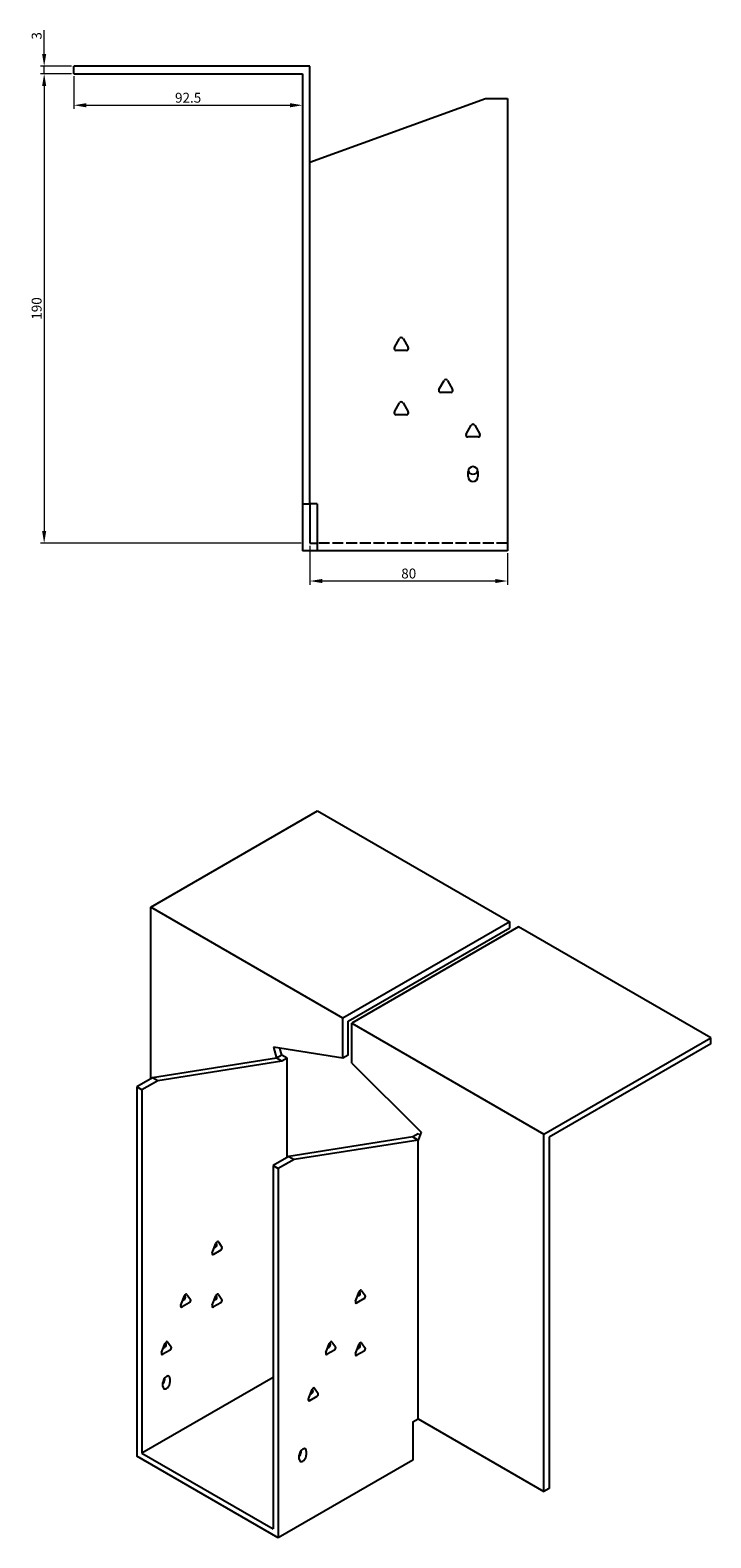
# Model space of a CAD drawing. Units: millimetres. Extents: x 851 to 1749, y 447 to 1338.
# Drawn here: x 1474 to 1749, y 447 to 1057 of the extents above; entities that cross this region are included whole.
import ezdxf

# ---------------------------------------------------------------- set-up
doc = ezdxf.new("R2010")
doc.units = ezdxf.units.MM
doc.linetypes.add('DASHED', pattern=[0.2067, 0.1654, -0.0413])
doc.layers.add('Dimensions', color=1, linetype='Continuous', lineweight=20)
doc.layers.add('Part', color=7, linetype='Continuous', lineweight=25)
doc.layers.add('Hidden', color=6, linetype='DASHED', lineweight=25, true_color=0xff00ff)
doc.styles.add('EU_style', font='arial.ttf')
doc.dimstyles.new('Dim_2D', dxfattribs={"dimtxt": 4, "dimasz": 5, "dimexe": 1.5, "dimexo": 1, "dimgap": 1, "dimtad": 1, "dimdec": 1, "dimdsep": 46, "dimtxsty": 'EU_style', "dimcen": 2.5, "dimclrd": 256, "dimclre": 256, "dimclrt": 256, "dimadec": 0, "dimazin": 0, "dimtfac": 1, "dimtdec": 1, "dimtmove": 0, "dimatfit": 3, "dimfxl": 1, "dimtolj": 1, "dimtzin": 0, "dimlwd": -1, "dimlwe": -1, "dimarcsym": 0})

# ---------------------------------------------------------------- blocks, each defined once
blk = doc.blocks.new('*D16')
at = {"layer": 'Defpoints', "color": 0, "transparency": 16777216}
for p in [(1479.29, 1042.09), (1491.29, 1042.09), (1491.29, 1039.09)]:
    blk.add_point(p, dxfattribs=at)
at = {"layer": 'Dimensions', "transparency": 16777216}
for p, q in [((1479.29, 1047.09), (1479.29, 1056.71)), ((1490.29, 1042.09), (1477.79, 1042.09)), ((1490.29, 1039.09), (1477.79, 1039.09)), ((1479.29, 1039.09), (1479.29, 1042.09)), ((1479.29, 1034.09), (1479.29, 1029.09))]:
    blk.add_line(p, q, dxfattribs=at)
for points in [[(1478.45, 1047.09), (1480.12, 1047.09), (1479.29, 1042.09)], [(1478.45, 1034.09), (1480.12, 1034.09), (1479.29, 1039.09)]]:
    blk.add_solid(points, dxfattribs=at)
at = {"layer": 'Dimensions', "transparency": 16777216, "insert": (1476.24, 1054.4), "char_height": 4, "attachment_point": 5, "rotation": 90, "style": 'EU_style'}
blk.add_mtext('\\A1;3', dxfattribs=at)
blk = doc.blocks.new('*D15')
at = {"layer": 'Defpoints', "color": 0, "transparency": 16777216}
for p in [(1491.29, 1039.09), (1583.79, 1039.09), (1583.79, 1026.32)]:
    blk.add_point(p, dxfattribs=at)
at = {"layer": 'Dimensions', "transparency": 16777216}
for p, q in [((1491.29, 1038.09), (1491.29, 1024.82)), ((1583.79, 1038.09), (1583.79, 1024.82)), ((1496.29, 1026.32), (1578.79, 1026.32))]:
    blk.add_line(p, q, dxfattribs=at)
for points in [[(1496.29, 1027.15), (1496.29, 1025.49), (1491.29, 1026.32)], [(1578.79, 1027.15), (1578.79, 1025.49), (1583.79, 1026.32)]]:
    blk.add_solid(points, dxfattribs=at)
at = {"layer": 'Dimensions', "transparency": 16777216, "insert": (1537.54, 1029.36), "char_height": 4, "attachment_point": 5, "style": 'EU_style'}
blk.add_mtext('\\A1;92.5', dxfattribs=at)
blk = doc.blocks.new('*D14')
at = {"layer": 'Defpoints', "color": 0, "transparency": 16777216}
for p in [(1586.79, 849.09), (1666.79, 846.09), (1586.79, 833.81)]:
    blk.add_point(p, dxfattribs=at)
at = {"layer": 'Dimensions', "transparency": 16777216}
for p, q in [((1586.79, 848.09), (1586.79, 832.31)), ((1666.79, 845.09), (1666.79, 832.31)), ((1661.79, 833.81), (1591.79, 833.81))]:
    blk.add_line(p, q, dxfattribs=at)
for points in [[(1591.79, 834.64), (1591.79, 832.98), (1586.79, 833.81)], [(1661.79, 834.64), (1661.79, 832.98), (1666.79, 833.81)]]:
    blk.add_solid(points, dxfattribs=at)
at = {"layer": 'Dimensions', "transparency": 16777216, "insert": (1626.79, 836.85), "char_height": 4, "attachment_point": 5, "style": 'EU_style'}
blk.add_mtext('\\A1;80', dxfattribs=at)
blk = doc.blocks.new('*D13')
at = {"layer": 'Defpoints', "color": 0, "transparency": 16777216}
for p in [(1491.29, 1039.09), (1479.29, 849.09), (1584.29, 849.09)]:
    blk.add_point(p, dxfattribs=at)
at = {"layer": 'Dimensions', "transparency": 16777216}
for p, q in [((1490.29, 1039.09), (1477.79, 1039.09)), ((1479.29, 1034.09), (1479.29, 854.09)), ((1583.29, 849.09), (1477.79, 849.09))]:
    blk.add_line(p, q, dxfattribs=at)
for points in [[(1478.45, 1034.09), (1480.12, 1034.09), (1479.29, 1039.09)], [(1478.45, 854.09), (1480.12, 854.09), (1479.29, 849.09)]]:
    blk.add_solid(points, dxfattribs=at)
at = {"layer": 'Dimensions', "transparency": 16777216, "insert": (1476.24, 944.09), "char_height": 4, "attachment_point": 5, "rotation": 90, "style": 'EU_style'}
blk.add_mtext('\\A1;190', dxfattribs=at)

msp = doc.modelspace()

# ---------------------------------------------------------------- linework, layer by layer
at = {"layer": 'Hidden', "ltscale": 26.794685}
msp.add_line((1666.79, 849.09), (1589.79, 849.09), dxfattribs=at)
at = {"layer": 'Part'}
for p, q in [((1491.29, 1039.09), (1491.29, 1042.09)), ((1586.79, 1042.09), (1491.29, 1042.09)), ((1491.29, 1039.09), (1583.79, 1039.09)), ((1583.79, 1039.09), (1583.79, 865.09)), ((1586.79, 865.09), (1586.79, 1042.09)), ((1586.79, 1003.25), (1657.79, 1029.09)), ((1657.79, 1029.09), (1666.79, 1029.09)), ((1666.79, 1029.09), (1666.79, 846.09)), ((1621.02, 928.29), (1623.09, 931.89)), ((1624.48, 931.89), (1626.56, 928.29)), ((1625.86, 927.09), (1621.71, 927.09)), ((1639.02, 911.29), (1641.09, 914.89)), ((1643.86, 910.09), (1639.71, 910.09)), ((1642.48, 914.89), (1644.56, 911.29)), ((1621.02, 902.29), (1623.09, 905.89)), ((1624.48, 905.89), (1626.56, 902.29)), ((1625.86, 901.09), (1621.71, 901.09)), ((1650.02, 893.29), (1652.09, 896.89)), ((1653.48, 896.89), (1655.56, 893.29)), ((1654.86, 892.09), (1650.71, 892.09)), ((1650.79, 876.09), (1650.79, 878.09)), ((1654.79, 878.09), (1654.79, 876.09)), ((1583.79, 865.09), (1586.79, 865.09)), ((1583.79, 865.09), (1583.79, 846.09)), ((1589.79, 865.09), (1586.79, 865.09)), ((1586.79, 865.09), (1586.79, 849.09)), ((1589.79, 865.09), (1589.79, 846.09)), ((1586.79, 849.09), (1589.79, 849.09)), ((1589.79, 846.09), (1583.79, 846.09)), ((1666.79, 846.09), (1589.79, 846.09)), ((1522.4, 701.8), (1589.93, 740.79)), ((1589.93, 740.79), (1667.71, 695.88)), ((1600.18, 656.89), (1522.4, 701.8)), ((1522.4, 632.4), (1522.4, 701.8)), ((1667.71, 695.88), (1600.18, 656.89)), ((1667.71, 693.43), (1667.71, 695.88)), ((1602.3, 655.67), (1667.71, 693.43)), ((1671.25, 693.84), (1603.72, 654.85)), ((1749.03, 648.93), (1671.25, 693.84)), ((1600.18, 640.79), (1600.18, 656.89)), ((1602.3, 642.02), (1602.3, 655.67)), ((1603.72, 654.85), (1681.5, 609.94)), ((1603.72, 638.75), (1603.72, 654.85)), ((1681.5, 609.94), (1749.03, 648.93)), ((1749.03, 646.48), (1749.03, 648.93)), ((1573.31, 640.69), (1523.11, 632.81)), ((1572.11, 645.2), (1573.31, 640.69)), ((1600.18, 640.79), (1572.11, 645.2)), ((1575.43, 641.92), (1573.31, 640.69)), ((1575.43, 639.47), (1573.31, 640.69)), ((1575.43, 641.92), (1574.66, 644.8)), ((1577.55, 640.69), (1575.43, 641.92)), ((1577.55, 640.69), (1575.43, 639.47)), ((1577.55, 600.55), (1577.55, 640.69)), ((1602.3, 642.02), (1600.18, 640.79)), ((1749.03, 646.48), (1683.62, 608.72)), ((1575.43, 639.47), (1525.23, 631.58)), ((1603.72, 638.75), (1631.79, 610.74)), ((1523.11, 632.81), (1516.74, 629.13)), ((1518.86, 627.91), (1516.74, 629.13)), ((1516.74, 629.13), (1516.74, 479.71)), ((1525.23, 631.58), (1518.86, 627.91)), ((1525.23, 631.58), (1523.11, 632.81)), ((1518.86, 627.91), (1518.86, 480.94)), ((1630.59, 610.07), (1628.47, 608.85)), ((1631.79, 610.74), (1630.59, 607.62)), ((1630.59, 610.07), (1631.36, 609.63)), ((1628.47, 608.85), (1578.26, 600.96)), ((1630.59, 607.62), (1580.38, 599.74)), ((1628.47, 608.85), (1630.59, 607.62)), ((1630.59, 494.82), (1630.59, 607.62)), ((1681.5, 465.42), (1681.5, 609.94)), ((1683.62, 608.72), (1683.62, 466.65)), ((1578.26, 600.96), (1571.9, 597.29)), ((1580.38, 599.74), (1574.02, 596.06)), ((1578.26, 600.96), (1580.38, 599.74)), ((1571.9, 597.29), (1571.9, 450.32)), ((1571.9, 597.29), (1574.02, 596.06)), ((1574.02, 596.06), (1574.02, 446.64)), ((1547.31, 562.03), (1548.78, 565.81)), ((1550.74, 563.03), (1547.8, 561.33)), ((1548.04, 563.92), (1548.62, 564.25)), ((1549.11, 565.51), (1548.82, 565.92)), ((1549.76, 566.38), (1551.23, 564.29)), ((1534.58, 540.8), (1536.05, 544.59)), ((1535.32, 542.69), (1535.89, 543.02)), ((1536.38, 544.29), (1536.1, 544.69)), ((1537.03, 545.15), (1538.5, 543.06)), ((1547.31, 540.8), (1548.78, 544.59)), ((1548.04, 542.69), (1548.62, 543.02)), ((1549.11, 544.29), (1548.82, 544.69)), ((1549.76, 545.15), (1551.23, 543.06)), ((1605.29, 542.43), (1606.76, 546.22)), ((1608.72, 543.43), (1605.78, 541.73)), ((1606.03, 544.32), (1606.6, 544.66)), ((1607.09, 545.92), (1606.81, 546.32)), ((1607.74, 546.78), (1609.21, 544.69)), ((1538.01, 541.8), (1535.07, 540.1)), ((1550.74, 541.8), (1547.8, 540.1)), ((1526.8, 521.61), (1528.27, 525.4)), ((1528.6, 525.1), (1528.32, 525.5)), ((1529.25, 525.96), (1530.72, 523.87)), ((1593.27, 521.61), (1594.74, 525.4)), ((1595.07, 525.1), (1594.79, 525.5)), ((1595.72, 525.96), (1597.19, 523.87)), ((1605.29, 521.2), (1606.76, 524.99)), ((1607.09, 524.69), (1606.81, 525.09)), ((1607.74, 525.56), (1609.21, 523.46)), ((1530.23, 522.61), (1527.29, 520.91)), ((1527.54, 523.5), (1528.11, 523.83)), ((1596.7, 522.61), (1593.76, 520.91)), ((1594.01, 523.5), (1594.58, 523.83)), ((1608.72, 522.2), (1605.78, 520.5)), ((1606.03, 523.1), (1606.6, 523.43)), ((1571.9, 511.56), (1518.86, 480.94)), ((1527.35, 507.88), (1527.35, 509.51)), ((1528.06, 510.74), (1528.06, 511.34)), ((1530.18, 511.15), (1530.18, 509.51)), ((1586.2, 502.83), (1587.67, 506.62)), ((1587.97, 506.36), (1587.64, 506.55)), ((1588, 506.32), (1587.72, 506.72)), ((1588.65, 507.18), (1590.12, 505.09)), ((1589.63, 503.83), (1586.69, 502.13)), ((1586.94, 504.72), (1587.51, 505.06)), ((1628.47, 493.59), (1630.59, 494.82)), ((1630.59, 494.82), (1681.5, 465.42)), ((1628.47, 493.59), (1628.47, 478.08)), ((1574.02, 446.64), (1516.74, 479.71)), ((1518.86, 480.94), (1571.9, 450.32)), ((1628.47, 478.08), (1574.02, 446.64)), ((1582.5, 478.49), (1582.5, 480.12)), ((1583.21, 481.35), (1583.21, 481.94)), ((1585.33, 481.75), (1585.33, 480.12)), ((1683.62, 466.65), (1681.5, 465.42))]:
    msp.add_line(p, q, dxfattribs=at)
for centre, radius, start, end in [((1621.71, 927.89), 0.8, 150, 270), ((1623.79, 931.49), 0.8, 30, 150), ((1625.86, 927.89), 0.8, 270, 30), ((1641.79, 914.49), 0.8, 30, 150), ((1639.71, 910.89), 0.8, 150, 270), ((1643.86, 910.89), 0.8, 270, 30), ((1623.79, 905.49), 0.8, 30, 150), ((1621.71, 901.89), 0.8, 150, 270), ((1625.86, 901.89), 0.8, 270, 30), ((1652.79, 896.49), 0.8, 30, 150), ((1650.71, 892.89), 0.8, 150, 270), ((1654.86, 892.89), 0.8, 270, 30), ((1652.79, 878.09), 2, 0, 180), ((1652.79, 879.09), 2, 194.47751, 345.52249), ((1652.79, 876.09), 2, 180, 0)]:
    msp.add_arc(centre, radius, start, end, dxfattribs=at)
for centre, major_axis, start_param, end_param in [((1547.8, 561.98), (-0.4, -0.693), 4.974188, 7.068583), ((1548.62, 564.9), (0.4, 0.693), 3.926991, 6.021386), ((1549.27, 565.77), (0.4, 0.693), 6.021386, 8.115781), ((1550.74, 563.68), (0.4, 0.693), 3.926991, 6.021386), ((1535.89, 543.68), (0.4, 0.693), 3.926991, 6.021386), ((1536.54, 544.54), (0.4, 0.693), 6.021386, 8.115781), ((1538.01, 542.45), (0.4, 0.693), 3.926991, 6.021386), ((1548.62, 543.68), (0.4, 0.693), 3.926991, 6.021386), ((1549.27, 544.54), (0.4, 0.693), 6.021386, 8.115781), ((1550.74, 542.45), (0.4, 0.693), 3.926991, 6.021386), ((1606.6, 545.31), (0.4, 0.693), 3.926991, 6.021386), ((1607.25, 546.17), (0.4, 0.693), 6.021386, 8.115781), ((1608.72, 544.08), (0.4, 0.693), 3.926991, 6.021386), ((1535.07, 540.75), (-0.4, -0.693), 4.974188, 7.068583), ((1547.8, 540.75), (-0.4, -0.693), 4.974188, 7.068583), ((1605.78, 542.39), (-0.4, -0.693), 4.974188, 7.068583), ((1528.11, 524.49), (0.4, 0.693), 3.926991, 6.021386), ((1528.76, 525.35), (0.4, 0.693), 6.021386, 8.115781), ((1594.58, 524.49), (0.4, 0.693), 3.926991, 6.021386), ((1595.23, 525.35), (0.4, 0.693), 6.021386, 8.115781), ((1606.6, 524.08), (0.4, 0.693), 3.926991, 6.021386), ((1607.25, 524.95), (0.4, 0.693), 6.021386, 8.115781), ((1527.29, 521.57), (-0.4, -0.693), 4.974188, 7.068583), ((1530.23, 523.26), (0.4, 0.693), 3.926991, 6.021386), ((1593.76, 521.57), (-0.4, -0.693), 4.974188, 7.068583), ((1596.7, 523.26), (0.4, 0.693), 3.926991, 6.021386), ((1605.78, 521.16), (-0.4, -0.693), 4.974188, 7.068583), ((1608.72, 522.86), (0.4, 0.693), 3.926991, 6.021386), ((1528.76, 510.33), (1, 1.73), 5.497787, 8.63938), ((1526.64, 509.92), (1, 1.73), 4.45059, 5.497787), ((1528.76, 508.7), (-1, -1.73), 5.497787, 8.63938), ((1588.16, 506.57), (0.4, 0.693), 6.021386, 8.115781), ((1586.69, 502.79), (-0.4, -0.693), 4.974188, 7.068583), ((1587.51, 505.71), (0.4, 0.693), 3.926991, 6.021386), ((1589.63, 504.48), (0.4, 0.693), 3.926991, 6.021386), ((1583.92, 480.94), (1, 1.73), 5.497787, 8.63938), ((1581.8, 480.53), (1, 1.73), 4.45059, 5.497787), ((1583.92, 479.3), (-1, -1.73), 5.497787, 8.63938)]:
    msp.add_ellipse(centre, major_axis=major_axis, ratio=0.57735, start_param=start_param, end_param=end_param, dxfattribs=at)

# ---------------------------------------------------------------- dimensions: what is measured, and where the dimension line sits
at = {"layer": 'Dimensions'}
for base, p2, picture, middle in [((1479.29, 1042.09), (1491.29, 1042.09), '*D16', (1476.24, 1054.4)), ((1479.29, 849.09), (1584.29, 849.09), '*D13', (1476.24, 944.09))]:
    dim = msp.add_linear_dim(base=base, p1=(1491.29, 1039.09), p2=p2, angle=90, dimstyle='Dim_2D', dxfattribs=at)
    dim.commit()
    dim.dimension.update_dxf_attribs({"geometry": picture, "text_midpoint": middle})
for base, p1, p2, picture, middle in [((1583.79, 1026.32), (1491.29, 1039.09), (1583.79, 1039.09), '*D15', (1537.54, 1029.36)), ((1586.79, 833.81), (1666.79, 846.09), (1586.79, 849.09), '*D14', (1626.79, 836.85))]:
    dim = msp.add_linear_dim(base=base, p1=p1, p2=p2, dimstyle='Dim_2D', dxfattribs=at)
    dim.commit()
    dim.dimension.update_dxf_attribs({"geometry": picture, "text_midpoint": middle})

doc.saveas('drawing.dxf')
